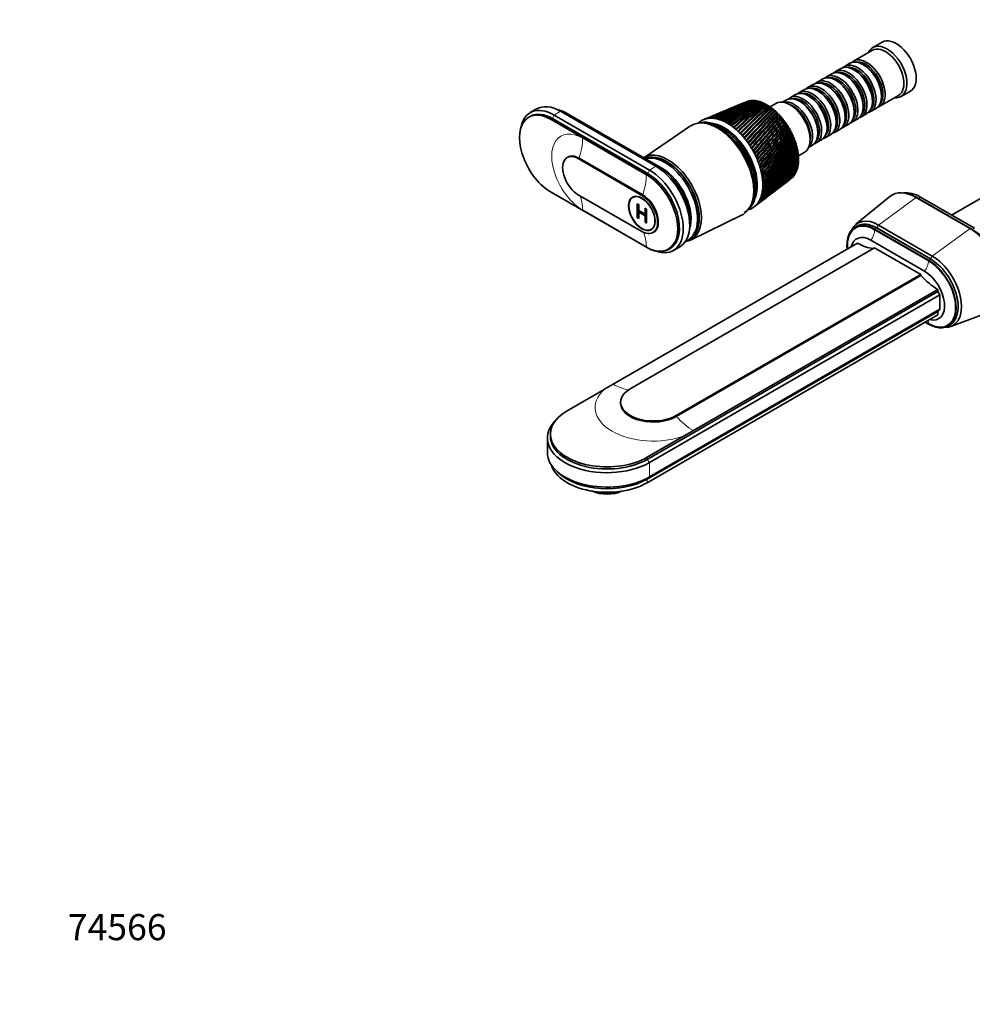
# Model space of a CAD drawing. Units: millimetres. Extents: x 0 to 1478, y 0 to 1758.
# Drawn here: x 0 to 438, y 0 to 453 of the extents above; entities that cross this region are included whole.
import ezdxf
from ezdxf import colors
from ezdxf.entities.mleader import LeaderData, LeaderLine
from ezdxf.math import Vec2, Vec3

# ---------------------------------------------------------------- set-up
doc = ezdxf.new("R2010")
doc.units = ezdxf.units.MM
doc.layers.add('DV5_Défaut', color=7, linetype='Continuous')
doc.layers.add('Défaut', color=7, linetype='Continuous')

# ---------------------------------------------------------------- blocks, each defined once
blk = doc.blocks.new('_DOT')
at = {"color": 0}
blk.add_line((0, 0), (-1, 0), dxfattribs=at)
at = {"color": 0, "const_width": 0.333}
blk.add_lwpolyline([(-0.1665, 0, 1), (0.1665, 0, 1)], format="xyb", close=True, dxfattribs=at)
blk = doc.blocks.new('SE4')
at = {"layer": 'DV5_Défaut', "color": 7, "linetype": 'Continuous', "lineweight": 35}
for p, q in [((396.63, 442.56), (392.38, 440.12)), ((392.18, 438.84), (383.55, 433.86)), ((377.68, 430.47), (375.21, 429.04)), ((381.85, 432.88), (379.38, 431.45)), ((388.35, 432), (387.85, 432.29)), ((373.51, 428.06), (371.03, 426.63)), ((380, 427.18), (379.51, 427.47)), ((384.18, 429.59), (383.68, 429.88)), ((365.17, 423.25), (362.69, 421.82)), ((369.34, 425.65), (366.86, 424.23)), ((371.66, 422.37), (371.17, 422.65)), ((375.83, 424.77), (375.34, 425.06)), ((356.82, 418.43), (354.35, 417)), ((360.99, 420.84), (358.52, 419.41)), ((363.32, 417.55), (362.82, 417.83)), ((367.49, 419.96), (366.99, 420.24)), ((395.55, 413.08), (404.18, 418.06)), ((396.34, 417.59), (396.34, 418.16)), ((405.38, 417.6), (409.63, 420.05)), ((327.4, 412.3), (324.95, 411.28)), ((331.09, 413.83), (328.87, 412.91)), ((334.27, 415.16), (332.61, 414.47)), ((334.8, 415.35), (334.88, 415.28)), ((335.58, 415.5), (335.67, 415.42)), ((336.37, 415.6), (336.48, 415.48)), ((337.19, 415.62), (337.32, 415.47)), ((338.03, 415.57), (338.18, 415.38)), ((338.88, 415.44), (339.05, 415.21)), ((339.76, 415.24), (339.94, 414.98)), ((340.32, 414.29), (339.9, 413.98)), ((340.65, 414.97), (340.84, 414.67)), ((340.84, 414.67), (341.22, 414.95)), ((341.55, 414.62), (341.71, 414.34)), ((341.71, 414.34), (342.12, 414.58)), ((342.46, 414.21), (342.6, 413.95)), ((342.6, 413.95), (343.03, 414.14)), ((343.37, 413.73), (343.48, 413.48)), ((343.48, 413.48), (343.94, 413.63)), ((344.28, 413.17), (344.37, 412.96)), ((344.37, 412.96), (344.85, 413.06)), ((347.84, 414.4), (345.15, 412.85)), ((345.18, 412.56), (345.26, 412.37)), ((345.26, 412.37), (345.75, 412.42)), ((352.65, 416.02), (350.84, 414.97)), ((359.14, 415.14), (358.65, 415.43)), ((387.99, 412.77), (387.99, 413.34)), ((392.17, 415.18), (392.17, 415.75)), ((234.84, 408.44), (234.13, 408.03)), ((237.76, 411.86), (234.8, 410.15)), ((289.64, 383.75), (245.8, 409.06)), ((292.61, 385.46), (248.76, 410.77)), ((294.23, 384.85), (250.39, 410.16)), ((295.36, 384.6), (251.52, 409.91)), ((319.47, 409), (316.57, 407.79)), ((323.53, 410.69), (320.85, 409.57)), ((346.08, 411.88), (346.14, 411.72)), ((346.14, 411.72), (346.65, 411.72)), ((346.97, 411.14), (347.01, 411.01)), ((347.01, 411.01), (347.54, 410.97)), ((347.86, 410.24), (348.41, 410.15)), ((348.71, 409.43), (349.26, 409.29)), ((349.53, 408.56), (350.09, 408.38)), ((350.33, 407.65), (350.9, 407.43)), ((379.65, 407.95), (379.65, 408.53)), ((383.82, 410.36), (383.82, 410.94)), ((387.21, 408.26), (389.68, 409.69)), ((391.38, 410.67), (393.85, 412.1)), ((244.38, 407.02), (288.22, 381.7)), ((288.93, 382.11), (245.09, 407.42)), ((308.59, 404.01), (287, 389.43)), ((314.86, 405.35), (314.01, 405.4)), ((315.23, 407.23), (314.62, 406.98)), ((351.15, 406.68), (351.67, 406.43)), ((351.92, 405.67), (352.42, 405.39)), ((352.65, 404.62), (353.13, 404.33)), ((353.35, 403.54), (353.8, 403.23)), ((371.31, 403.14), (371.31, 403.71)), ((375.48, 405.55), (375.48, 406.12)), ((378.86, 403.44), (381.34, 404.87)), ((383.03, 405.85), (385.51, 407.28)), ((354.01, 402.44), (354.44, 402.11)), ((354.62, 401.31), (355.03, 400.97)), ((355.19, 400.16), (355.58, 399.81)), ((355.72, 399), (356.08, 398.65)), ((367.13, 400.73), (367.13, 401.3)), ((370.52, 398.62), (372.99, 400.05)), ((374.69, 401.03), (377.17, 402.46)), ((356.2, 397.84), (356.53, 397.47)), ((356.62, 396.66), (356.93, 396.3)), ((356.99, 395.49), (357.28, 395.12)), ((357.31, 394.32), (357.58, 393.96)), ((362.84, 394.19), (364.65, 395.24)), ((366.35, 396.22), (368.82, 397.64)), ((484.87, 395.53), (428.59, 363.04)), ((252.15, 389.72), (251.8, 389.52)), ((357.58, 393.16), (357.82, 392.81)), ((357.79, 392.02), (358.01, 391.67)), ((357.94, 390.89), (358.14, 390.55)), ((358.03, 389.79), (358.21, 389.46)), ((358.15, 390.33), (360.84, 391.88)), ((286.17, 372.11), (256.9, 389.01)), ((286.52, 372.31), (257.25, 389.22)), ((357.84, 385.7), (357.93, 385.44)), ((357.97, 386.67), (358.08, 386.39)), ((358.05, 387.67), (358.18, 387.38)), ((358.07, 388.72), (358.22, 388.4)), ((355.85, 380.93), (355.85, 380.84)), ((356.31, 381.58), (356.33, 381.46)), ((356.73, 382.3), (356.75, 382.15)), ((357.09, 383.07), (357.13, 382.89)), ((357.39, 383.9), (357.45, 383.69)), ((357.64, 384.77), (357.72, 384.54)), ((348.01, 374.62), (350.03, 376.17)), ((351.32, 377.15), (353.14, 378.55)), ((354.48, 379.57), (354.72, 379.75)), ((355.33, 380.33), (355.33, 380.28)), ((288.22, 348.23), (244.38, 373.54)), ((256.9, 372.36), (286.17, 355.45)), ((282.65, 371.57), (281.92, 371.14)), ((344.54, 371.97), (346.77, 373.67)), ((400.16, 371.53), (384.63, 358.78)), ((411.52, 371.62), (410.34, 372.13)), ((283.99, 361.83), (283.99, 368.25)), ((283.99, 368.25), (284.73, 367.83)), ((284.34, 362.03), (284.34, 368.05)), ((284.73, 367.83), (284.73, 365.19)), ((336.13, 367.08), (336.52, 367.84)), ((337.81, 366.82), (339.75, 368.31)), ((340.91, 369.2), (343.34, 371.05)), ((437.07, 356.84), (412.32, 371.13)), ((413.38, 370.68), (438.13, 356.39)), ((438.13, 356.39), (413.38, 370.68)), ((439.12, 356.96), (414.37, 371.25)), ((284.73, 365.19), (287.62, 363.52)), ((285.08, 364.64), (284.73, 364.43)), ((287.62, 362.76), (284.73, 364.43)), ((284.73, 364.43), (284.73, 361.4)), ((287.97, 362.97), (285.08, 364.64)), ((287.62, 363.52), (287.62, 366.16)), ((287.62, 366.16), (288.35, 365.73)), ((287.97, 363.72), (287.62, 363.52)), ((287.97, 362.97), (287.62, 362.76)), ((287.62, 359.73), (287.62, 362.76)), ((287.97, 363.72), (287.97, 365.95)), ((287.97, 359.94), (287.97, 362.97)), ((288.35, 365.73), (288.35, 359.31)), ((308.57, 351.56), (332.22, 363.09)), ((284.34, 362.03), (283.99, 361.83)), ((284.73, 361.4), (283.99, 361.83)), ((284.73, 361.81), (284.34, 362.03)), ((287.97, 359.94), (287.62, 359.73)), ((288.35, 359.31), (287.62, 359.73)), ((288.35, 359.72), (287.97, 359.94)), ((385.13, 358.01), (384.21, 357.48)), ((419.74, 344.15), (394.99, 358.43)), ((290.42, 356.42), (291.15, 356.84)), ((291.27, 354.95), (291.62, 355.15)), ((417.96, 342.3), (393.21, 356.59)), ((418.88, 342.83), (394.13, 357.12)), ((418.89, 342.84), (394.15, 357.13)), ((272.93, 285.19), (385.36, 350.1)), ((307.38, 351.55), (308.08, 351.95)), ((416.19, 337.2), (391.44, 351.49)), ((393.21, 348.02), (280.78, 283.1)), ((298.47, 347.21), (299.18, 347.62)), ((300.64, 346.73), (303.61, 348.44)), ((414.43, 335.77), (393.21, 348.02)), ((302, 270.86), (414.43, 335.77)), ((414.43, 335.28), (302, 270.37)), ((414.43, 335.28), (414.43, 335.77)), ((422.27, 327.81), (288.63, 250.65)), ((423.26, 326.34), (289.62, 249.18)), ((422.27, 328.79), (309.84, 263.88)), ((422.27, 327.81), (422.27, 328.79)), ((423.26, 326.34), (422.27, 327.81)), ((423.26, 326.34), (423.26, 319.72)), ((422.2, 318.7), (288.56, 241.54)), ((422.2, 317.07), (288.56, 239.91)), ((423.26, 319.72), (289.62, 242.57)), ((422.2, 318.7), (423.26, 319.72)), ((422.2, 317.07), (422.2, 318.7)), ((428.3, 311.73), (447.1, 318.8)), ((416.48, 313.76), (417.96, 312.91)), ((426.96, 312.01), (427.88, 312.55)), ((251.72, 272.94), (268.77, 282.78)), ((276.39, 276.98), (276.39, 276.49)), ((309.84, 263.88), (305.68, 261.47)), ((242.68, 260.41), (242.68, 253.79)), ((244.08, 262.28), (244.08, 261.3)), ((305.68, 261.47), (288.63, 251.63)), ((246.86, 245.37), (248.13, 244.2)), ((274.56, 235.42), (274.56, 235.66))]:
    blk.add_line(p, q, dxfattribs=at)
at = {"layer": 'DV5_Défaut', "color": 7, "linetype": 'Continuous', "lineweight": 18}
for p, q in [((245.09, 407.42), (245.8, 409.06)), ((245.8, 409.06), (248.76, 410.77)), ((250.11, 410), (250.39, 410.16)), ((244.38, 407.02), (245.09, 407.42)), ((288.22, 381.45), (258.95, 398.35)), ((256.9, 389.01), (257.25, 389.22)), ((289.64, 383.75), (292.61, 385.46)), ((288.22, 381.7), (288.93, 382.11)), ((288.93, 382.11), (289.64, 383.75)), ((293.9, 384.65), (294.23, 384.85)), ((286.17, 372.11), (286.52, 372.31)), ((412.32, 371.13), (394.99, 358.43)), ((413.38, 370.68), (412.32, 371.13)), ((414.37, 371.25), (413.38, 370.68)), ((258.95, 365.38), (288.22, 348.48)), ((394.99, 358.43), (394.15, 357.13)), ((394.13, 357.12), (393.21, 356.59)), ((417.96, 341.85), (393.21, 356.14)), ((437.07, 356.84), (419.74, 344.15)), ((438.13, 356.39), (437.07, 356.84)), ((439.12, 356.96), (438.13, 356.39)), ((418.88, 342.83), (417.96, 342.3)), ((419.74, 344.15), (418.89, 342.84)), ((416.87, 313.99), (417.96, 313.36)), ((302, 270.37), (302, 270.86)), ((288.63, 250.65), (288.63, 251.63)), ((289.62, 249.18), (288.63, 250.65)), ((289.62, 249.18), (289.62, 242.57)), ((288.56, 241.54), (289.62, 242.57)), ((288.56, 239.91), (288.56, 241.54))]:
    blk.add_line(p, q, dxfattribs=at)
at = {"layer": 'DV5_Défaut', "color": 7, "linetype": 'Continuous', "lineweight": 35}
for centre, radius, start, end in [((378.8, 288.25), 134.27, 112.5071, 117.2734), ((384.29, 279.54), 144.42, 112.5641, 117.5254), ((382.23, 291.03), 133.02, 112.6082, 118.7772), ((382.2, 290.31), 133.65, 112.9343, 118.5461), ((387.71, 282.7), 142.82, 112.6927, 118.9997), ((386.26, 292.64), 133.09, 112.964, 120.2909), ((391.76, 284.64), 142.6, 113.6077, 120.4822), ((390.99, 293.09), 134.53, 114.574, 121.8018), ((396.51, 285.37), 143.79, 115.1595, 121.9605), ((396.53, 292.32), 137.43, 116.2302, 123.2969), ((402.07, 284.85), 146.48, 116.7515, 123.4224), ((403.03, 290.27), 141.95, 117.9185, 124.7639), ((408.58, 283.04), 150.8, 118.3702, 124.8561), ((410.69, 286.8), 148.31, 119.6239, 126.1912), ((416.21, 279.82), 156.92, 120.0017, 126.2506), ((419.73, 281.75), 156.79, 121.3311, 127.5681), ((425.18, 275.06), 165.1, 121.6317, 127.5955), ((430.51, 274.86), 167.81, 123.0247, 128.8852), ((435.78, 268.53), 175.71, 123.2459, 128.8819), ((443.47, 265.77), 181.92, 124.6898, 130.1345), ((448.4, 259.94), 189.21, 124.8308, 130.1021), ((459.21, 253.98), 199.94, 126.3123, 131.3092), ((460.09, 252.45), 201.34, 126.6532, 131.1849), ((463.56, 248.85), 206.29, 126.3733, 131.2496), ((478.63, 238.74), 222.99, 127.8795, 132.4043), ((479.65, 237.08), 224.61, 127.8882, 132.2955), ((481.99, 234.67), 227.88, 127.862, 132.3192), ((503, 218.95), 252.79, 129.38, 133.4157), ((504.21, 217.11), 254.68, 129.3882, 133.3215), ((504.72, 216.49), 255.35, 129.2863, 133.3071), ((534.31, 192.88), 291.94, 130.8041, 134.3407), ((535.76, 190.82), 294.2, 130.8117, 134.2601), ((533.29, 193.01), 290.73, 130.6374, 134.2106), ((575.73, 157.74), 344.7, 132.1437, 135.1778), ((577.54, 155.36), 347.46, 132.1507, 135.1099), ((570.05, 162.13), 337.16, 131.9081, 135.0279), ((632.77, 108.69), 418.39, 133.3926, 135.9263), ((635.14, 105.81), 421.91, 133.3989, 135.8703), ((618.88, 120.47), 399.79, 133.0925, 135.7584), ((377.26, 262.29), 157.65, 112.6401, 113.2699), ((373.52, 279.15), 140.65, 112.3746, 114.3459), ((379.1, 269.41), 151.79, 112.5676, 114.6493), ((375.92, 284.31), 136.81, 112.5132, 115.7923), ((375.86, 283.6), 137.36, 115.3222, 115.5424), ((381.44, 275.13), 147.4, 112.5316, 116.0714), ((378.75, 287.54), 134.86, 114.4515, 117.0842), ((715.84, 36.55), 526.87, 134.5459, 136.5864), ((719.14, 32.83), 531.68, 134.5517, 136.5414), ((686.52, 62.06), 487.61, 134.1862, 136.4019), ((847.14, -78.32), 699.82, 135.60037, 137.15891), ((852.34, -83.75), 707.21, 135.60591, 137.12394), ((785.94, -24.59), 617.98, 135.18638, 136.9593), ((1084.14, -286.72), 1013.92, 136.55388, 137.64551), ((1094.53, -296.84), 1028.33, 136.55971, 137.61939), ((945.69, -164.8), 829.05, 136.09116, 137.43163), ((1632.26, -770.25), 1743.36, 137.40464, 138.04899), ((1668.56, -803.72), 1792.69, 137.41245, 138.02948), ((1243.33, -427.36), 1224.48, 136.89986, 137.82055), ((3902.41, -2774.08), 4769.94, 138.14266, 138.38168), ((1989.23, -1087.7), 2219.24, 137.61266, 138.12799), ((-3008.86, 3344.96), 4462.29, 318.57779, 318.83708), ((371.59, 272.72), 145.85, 112.5569, 112.9451), ((7236.84, -5742.72), 9232.58, 138.230502, 138.356152), ((-1065.01, 1621.72), 1865.96, 318.75013, 319.37929), ((-3222, 3539.92), 4752.89, 318.50737, 318.75491), ((-558.76, 1174.61), 1191.89, 318.83681, 319.83597), ((-1142.99, 1696.75), 1975.82, 318.58414, 319.1879), ((-333.47, 976.58), 893.25, 318.84911, 320.20108), ((-622.55, 1236.7), 1282.5, 318.58899, 319.53182), ((-206.63, 865.86), 726.16, 318.79067, 320.47649), ((-385.98, 1028.64), 968.72, 318.52453, 319.78929), ((-125.41, 795.63), 620.03, 318.66441, 320.66497), ((-250.81, 910.64), 790.52, 318.39335, 319.96311), ((-68.97, 747.45), 547.03, 318.4731, 320.7696), ((-163.32, 835.06), 676.11, 318.19806, 320.05617), ((-27.47, 712.62), 494.03, 318.2194, 320.7935), ((-102.04, 782.83), 596.76, 317.94123, 320.07145), ((4.34, 686.48), 453.99, 317.9058, 320.7398), ((-56.69, 744.86), 538.74, 317.6254, 320.0119), ((29.52, 666.34), 422.86, 317.535, 320.6117), ((-21.73, 716.22), 494.66, 317.2531, 319.8806), ((49.97, 650.52), 398.1, 317.1095, 320.4124), ((6.07, 694.06), 460.18, 316.8269, 319.6803), ((66.92, 637.93), 378.05, 316.6317, 320.1448), ((28.74, 676.58), 432.62, 316.3491, 319.414), ((81.21, 627.83), 361.6, 316.1041, 319.8119), ((121.54, 603.89), 319.01, 313.5437, 317.8845), ((89.18, 634.9), 363.38, 313.9711, 317.7445), ((113.34, 607.97), 327.04, 314.2465, 318.4502), ((77.27, 642.26), 376.3, 314.6308, 318.2471), ((104.05, 613.17), 336.58, 314.9091, 318.9618), ((63.57, 651.36), 391.7, 315.2487, 318.6947), ((93.45, 619.7), 347.97, 315.5291, 319.4167), ((47.61, 662.61), 410.19, 315.8222, 319.0846), ((131.19, 616.21), 323.51, 310.1267, 314.4956), ((146.6, 596.3), 298.29, 310.3781, 315.1328), ((124.52, 618.04), 328.96, 310.9604, 315.2351), ((141.27, 597.07), 302.04, 311.2178, 315.8889), ((117.12, 620.72), 335.5, 311.764, 315.9322), ((135.38, 598.54), 306.68, 312.027, 316.6013), ((108.87, 624.33), 343.27, 312.5353, 316.5845), ((128.84, 600.79), 312.29, 312.8031, 317.2673), ((99.63, 629), 352.48, 313.2717, 317.1894), ((147.72, 615.07), 312.67, 307.4704, 312.0482), ((159.82, 597.78), 291.57, 307.6996, 312.6273), ((142.72, 614.77), 315.44, 308.3793, 312.8997), ((155.82, 596.68), 293.1, 308.6165, 313.4995), ((137.23, 615.13), 319.04, 309.2655, 313.7163), ((151.43, 596.18), 295.33, 309.5101, 314.3355), ((163.46, 599.46), 290.71, 307.3308, 311.7215), ((152.27, 616.02), 310.66, 307.3157, 311.1643), ((166.77, 601.72), 290.49, 307.4331, 310.7847), ((156.43, 617.59), 309.38, 307.4283, 310.2506), ((169.78, 604.55), 290.91, 307.4725, 309.8195), ((160.22, 619.78), 308.81, 307.2619, 309.3097), ((172.51, 607.99), 291.98, 307.4458, 308.8284), ((163.67, 622.59), 308.95, 307.1657, 308.3441), ((174.96, 612.03), 293.7, 307.3489, 307.8142), ((166.8, 626.02), 309.77, 307.2898, 307.3564), ((273.55, 244.05), 8.69, 276.7146, 293.4299)]:
    blk.add_arc(centre, radius, start, end, dxfattribs=at)
for centre, major_axis, ratio, start_param, end_param in [((403.13, 431.31), (6.5, -11.26), 0.57735, 0, 3.141593), ((398.88, 428.86), (6.5, -11.26), 0.57735, 0, 3.536384), ((398.18, 428.45), (6, -10.39), 0.57735, 0, 3.141593), ((387.85, 422.49), (-6, 10.39), 0.57735, 3.141593, 6.283185), ((389.55, 423.47), (6, -10.39), 0.57735, 0, 3.28349), ((381.21, 418.65), (6, -10.39), 0.57735, 0, 3.28349), ((383.68, 420.08), (-6, 10.39), 0.57735, 3.141593, 6.283185), ((385.38, 421.06), (6, -10.39), 0.57735, 0, 3.28349), ((384.88, 420.77), (-5.65, 9.79), 0.57735, 3.336628, 6.08815), ((389.05, 423.18), (-5.65, 9.79), 0.57735, 3.336628, 6.08815), ((388.35, 422.77), (-5.65, 9.79), 0.57735, 3.926991, 5.497787), ((375.34, 415.26), (-6, 10.39), 0.57735, 3.141593, 6.283185), ((377.03, 416.24), (6, -10.39), 0.57735, 0, 3.28349), ((376.54, 415.96), (-5.65, 9.79), 0.57735, 3.336628, 6.08815), ((379.51, 417.67), (-6, 10.39), 0.57735, 3.141593, 6.283185), ((380.71, 418.37), (-5.65, 9.79), 0.57735, 3.336628, 6.08815), ((380, 417.96), (-5.65, 9.79), 0.57735, 3.926991, 5.497787), ((384.18, 420.37), (-5.65, 9.79), 0.57735, 3.926991, 5.497787), ((366.99, 410.45), (-6, 10.39), 0.57735, 3.141593, 6.283185), ((368.69, 411.42), (6, -10.39), 0.57735, 0, 3.28349), ((368.2, 411.14), (-5.65, 9.79), 0.57735, 3.336628, 6.08815), ((371.17, 412.85), (-6, 10.39), 0.57735, 3.141593, 6.283185), ((372.86, 413.83), (6, -10.39), 0.57735, 0, 3.28349), ((372.37, 413.55), (-5.65, 9.79), 0.57735, 3.336628, 6.08815), ((371.66, 413.14), (-5.65, 9.79), 0.57735, 3.926991, 5.497787), ((375.83, 415.55), (-5.65, 9.79), 0.57735, 3.926991, 5.497787), ((358.65, 405.63), (-6, 10.39), 0.57735, 3.141593, 6.283185), ((360.35, 406.61), (6, -10.39), 0.57735, 0, 3.28349), ((359.85, 406.32), (-5.65, 9.79), 0.57735, 3.336628, 6.08815), ((362.82, 408.04), (-6, 10.39), 0.57735, 3.141593, 6.283185), ((364.52, 409.02), (6, -10.39), 0.57735, 0, 3.28349), ((364.02, 408.73), (-5.65, 9.79), 0.57735, 3.336628, 6.08815), ((363.32, 408.32), (-5.65, 9.79), 0.57735, 3.926991, 5.497787), ((367.49, 410.73), (-5.65, 9.79), 0.57735, 3.926991, 5.497787), ((398.88, 428.86), (6.5, -11.26), 0.57735, 5.888394, 6.283185), ((245.8, 391.09), (11, -19.05), 0.57735, 2.356194, 3.756072), ((248.76, 392.81), (11, -19.05), 0.57735, 2.356194, 3.141593), ((343.73, 397.01), (-10.25, 17.75), 0.57735, -0.080321, -0.074193), ((343.73, 397.01), (-10.25, 17.75), 0.57735, -0.143153, -0.121515), ((343.73, 397.01), (-10.25, 17.75), 0.57735, -0.205985, -0.184347), ((343.73, 397.01), (-10.25, 17.75), 0.57735, -0.268817, -0.247179), ((343.73, 397.01), (-10.25, 17.75), 0.57735, -0.331649, -0.31001), ((343.73, 397.01), (-10.25, 17.75), 0.57735, -0.394481, -0.372842), ((343.73, 397.01), (-10.25, 17.75), 0.57735, -0.457312, -0.435674), ((343.73, 397.01), (-10.25, 17.75), 0.57735, -0.520144, -0.498506), ((343.73, 397.01), (-10.25, 17.75), 0.57735, -0.582976, -0.561338), ((343.73, 397.01), (-10.25, 17.75), 0.57735, -0.645808, -0.62417), ((343.73, 397.01), (-10.25, 17.75), 0.57735, -0.70864, -0.687002), ((343.73, 397.01), (-10.25, 17.75), 0.57735, -0.771472, -0.749833), ((343.73, 397.01), (-10.25, 17.75), 0.57735, -0.834304, -0.812665), ((343.73, 397.01), (-10.25, 17.75), 0.57735, -0.897135, -0.875497), ((343.73, 397.01), (-10.25, 17.75), 0.57735, -0.959967, -0.938329), ((354.34, 403.14), (6.5, -11.26), 0.57735, 0, 3.141593), ((356.17, 404.2), (6, -10.39), 0.57735, 0.130459, 3.011133), ((355.68, 403.91), (-5.65, 9.79), 0.57735, 3.737634, 5.687144), ((359.14, 405.91), (-5.65, 9.79), 0.57735, 3.926991, 5.497787), ((389.55, 423.47), (6, -10.39), 0.57735, 6.141288, 6.283185), ((244.38, 390.28), (10.25, -17.75), 0.57735, 2.356194, 5.497787), ((245.09, 390.69), (10.25, -17.75), 0.57735, 2.356194, 3.141593), ((250.39, 393.75), (10.05, -17.41), 0.57735, -3.926991, -3.699157), ((251.52, 394.4), (9.5, -16.45), 0.57735, 2.356194, 2.685256), ((325.34, 386.4), (-11.63, 20.14), 0.57735, -0.334978, -0.272147), ((326.53, 387.3), (-13.4, 18.85), 0.567165, -0.346139, -0.327151), ((329.14, 390.36), (-11.87, 16.71), 0.564861, -0.092305, -0.070667), ((325.34, 386.4), (-11.63, 20.14), 0.57735, -0.39781, -0.334978), ((326.53, 387.3), (-13.37, 18.87), 0.563264, -0.407796, -0.388808), ((343.73, 397.01), (-10.25, 17.75), 0.57735, -1.022799, -1.001161), ((343.73, 397.01), (-10.25, 17.75), 0.57735, -1.085631, -1.063993), ((343.73, 397.01), (-10.25, 17.75), 0.57735, -1.148463, -1.126824), ((343.73, 397.01), (-10.25, 17.75), 0.57735, -1.211295, -1.189656), ((343.73, 397.01), (-10.25, 17.75), 0.57735, -1.274127, -1.252488), ((381.21, 418.65), (6, -10.39), 0.57735, 6.141288, 6.283185), ((385.38, 421.06), (6, -10.39), 0.57735, 6.141288, 6.283185), ((320.89, 383.83), (11.82, -20.48), 0.57735, 0, 3.18223), ((322.3, 384.64), (11.58, -20.05), 0.57735, 0.115116, 3.026477), ((325.34, 386.4), (-11.63, 20.14), 0.57735, 0.104845, 0.146848), ((325.34, 386.4), (-11.63, 20.14), 0.57735, 0.042013, 0.104845), ((325.34, 386.4), (11.63, -20.14), 0.57735, 3.120773, 3.183605), ((325.34, 386.4), (-11.63, 20.14), 0.57735, 6.199534, 6.262366), ((325.34, 386.4), (-11.63, 20.14), 0.57735, 6.136702, 6.199534), ((326.51, 387.29), (-13.44, 18.83), 0.579116, -0.160036, -0.141048), ((321.6, 384.24), (11.58, -20.05), 0.57735, 0.361367, 2.780226), ((321.6, 384.24), (11.58, -20.05), 0.57735, 0, 2.780226), ((325.34, 386.4), (-11.63, 20.14), 0.57735, -0.209315, -0.146483), ((326.51, 387.3), (-13.44, 18.83), 0.575105, -0.22227, -0.203283), ((325.34, 386.4), (-11.63, 20.14), 0.57735, -0.272147, -0.209315), ((326.52, 387.3), (-13.42, 18.84), 0.571116, -0.284301, -0.265313), ((323.93, 385.58), (10.82, -18.75), 0.57735, 0.413713, 2.727879), ((325.34, 386.4), (-11.63, 20.14), 0.57735, -0.460642, -0.39781), ((326.54, 387.31), (-13.34, 18.89), 0.559429, -0.469284, -0.450296), ((323.72, 385.46), (10.82, -18.75), 0.57735, 0.504512, 2.637081), ((325.34, 386.4), (-11.63, 20.14), 0.57735, -0.523474, -0.460642), ((326.55, 387.31), (-13.3, 18.92), 0.555671, -0.530613, -0.511625), ((325.34, 386.4), (-11.63, 20.14), 0.57735, -0.586306, -0.523474), ((326.55, 387.31), (-13.25, 18.95), 0.552005, -0.591796, -0.572808), ((325.34, 386.4), (-11.63, 20.14), 0.57735, -0.649138, -0.586306), ((326.56, 387.31), (-13.2, 18.98), 0.548442, -0.652843, -0.633855), ((325.34, 386.4), (-11.63, 20.14), 0.57735, -0.71197, -0.649138), ((326.57, 387.3), (-13.14, 19.02), 0.544994, -0.713765, -0.694777), ((325.34, 386.4), (-11.63, 20.14), 0.57735, -0.774801, -0.71197), ((326.58, 387.3), (-13.08, 19.05), 0.541674, -0.774572, -0.755584), ((325.34, 386.4), (-11.62, 20.14), 0.57735, -0.837633, -0.774801), ((326.59, 387.3), (-13.01, 19.1), 0.538491, -0.835274, -0.816286), ((325.34, 386.4), (-11.63, 20.14), 0.57735, -0.900465, -0.837633), ((326.6, 387.3), (-12.93, 19.14), 0.535457, -0.89588, -0.876893), ((325.34, 386.4), (-11.62, 20.14), 0.57735, -0.963297, -0.900465), ((326.6, 387.29), (-12.86, 19.19), 0.532581, -0.956401, -0.937413), ((325.34, 386.4), (-11.62, 20.14), 0.57735, -1.026129, -0.963297), ((326.61, 387.29), (-12.77, 19.24), 0.529873, -1.016843, -0.997855), ((343.73, 397.01), (-10.25, 17.75), 0.57735, -1.336958, -1.31532), ((343.73, 397.01), (-10.25, 17.75), 0.57735, -1.39979, -1.378152), ((343.73, 397.01), (-10.25, 17.75), 0.57735, -1.462622, -1.440984), ((343.73, 397.01), (-10.25, 17.75), 0.57735, -1.525454, -1.503816), ((372.86, 413.83), (6, -10.39), 0.57735, 6.141288, 6.283185), ((377.03, 416.24), (6, -10.39), 0.57735, 6.141288, 6.283185), ((325.34, 386.4), (-11.62, 20.14), 0.57735, -1.088961, -1.026129), ((326.62, 387.28), (-12.69, 19.29), 0.527341, -1.077215, -1.058227), ((325.34, 386.4), (-11.63, 20.14), 0.57735, -1.151793, -1.088961), ((326.63, 387.28), (-12.6, 19.34), 0.524994, -1.137525, -1.118538), ((325.34, 386.4), (-11.63, 20.14), 0.57735, -1.214624, -1.151793), ((326.64, 387.27), (-12.5, 19.4), 0.522839, -1.197781, -1.178793), ((325.34, 386.4), (-11.63, 20.14), 0.57735, -1.277456, -1.214624), ((326.65, 387.26), (-12.41, 19.46), 0.520883, -1.257988, -1.239), ((325.34, 386.4), (-11.63, 20.14), 0.57735, -1.340288, -1.277456), ((326.65, 387.25), (-12.31, 19.51), 0.519133, -1.318153, -1.299165), ((343.73, 397.01), (-10.25, 17.75), 0.57735, 4.6949, 4.716538), ((343.73, 397.01), (10.25, -17.75), 0.57735, 1.490475, 1.512113), ((343.73, 397.01), (10.25, -17.75), 0.57735, 1.427643, 1.449282), ((343.73, 397.01), (10.25, -17.75), 0.57735, 1.364811, 1.38645), ((364.52, 409.02), (6, -10.39), 0.57735, 6.141288, 6.283185), ((368.69, 411.42), (6, -10.39), 0.57735, 6.141288, 6.283185), ((325.34, 386.4), (-11.63, 20.14), 0.57735, -1.40312, -1.340288), ((326.66, 387.25), (-12.21, 19.57), 0.517594, -1.378281, -1.359294), ((325.34, 386.4), (-11.63, 20.14), 0.57735, -1.465952, -1.40312), ((326.67, 387.24), (-12.1, 19.64), 0.516272, -1.43838, -1.419392), ((325.34, 386.4), (-11.63, 20.14), 0.57735, 4.754402, 4.817234), ((326.68, 387.23), (-12, 19.7), 0.515169, -1.498454, -1.479466), ((343.73, 397.01), (10.25, -17.75), 0.57735, 1.301979, 1.323618), ((343.73, 397.01), (10.25, -17.75), 0.57735, 1.239148, 1.260786), ((343.73, 397.01), (10.25, -17.75), 0.57735, 1.176316, 1.197954), ((343.73, 397.01), (10.25, -17.75), 0.57735, 1.113484, 1.135122), ((360.35, 406.61), (6, -10.39), 0.57735, 6.141288, 6.283185), ((256.9, 380.68), (5.1, -8.83), 0.57735, 2.356194, 5.497787), ((257.25, 380.89), (5.1, -8.83), 0.57735, 2.356194, 3.141593), ((298.12, 370.68), (10.9, -18.88), 0.57735, 0, 3.16182), ((297.56, 370.36), (10.6, -18.36), 0.57735, 0, 3.078929), ((297.48, 370.31), (10.6, -18.36), 0.57735, 0, 3.071768), ((296.78, 369.91), (10.6, -18.36), 0.57735, 0, 2.996544), ((325.34, 386.4), (-11.63, 20.14), 0.57735, 4.69157, 4.754402), ((326.69, 387.22), (-11.89, 19.76), 0.514291, 4.724678, 4.743666), ((325.34, 386.4), (11.63, -20.14), 0.57735, 1.487145, 1.549977), ((326.69, 387.21), (11.78, -19.82), 0.51364, 1.523047, 1.542035), ((325.34, 386.4), (11.63, -20.14), 0.57735, 1.424313, 1.487145), ((326.7, 387.2), (11.68, -19.89), 0.513217, 1.463019, 1.482007), ((325.34, 386.4), (11.63, -20.14), 0.57735, 1.361482, 1.424313), ((326.71, 387.19), (11.57, -19.95), 0.513025, 1.402997, 1.421985), ((343.73, 397.01), (10.25, -17.75), 0.57735, 1.050652, 1.07229), ((343.73, 397.01), (10.25, -17.75), 0.57735, 0.98782, 1.009459), ((343.73, 397.01), (10.25, -17.75), 0.57735, 0.924988, 0.946627), ((343.73, 397.01), (10.25, -17.75), 0.57735, 0.862157, 0.883795), ((292.61, 367.5), (-11, 19.05), 0.57735, 3.141593, 5.497787), ((325.34, 386.4), (11.63, -20.14), 0.57735, 1.29865, 1.361482), ((326.71, 387.18), (11.46, -20.01), 0.513064, 1.342977, 1.361965), ((325.34, 386.4), (11.63, -20.14), 0.57735, 1.235818, 1.29865), ((326.72, 387.17), (11.35, -20.08), 0.513333, 1.282953, 1.301941), ((325.34, 386.4), (11.63, -20.14), 0.57735, 1.172986, 1.235818), ((326.72, 387.16), (11.24, -20.14), 0.513833, 1.222922, 1.24191), ((343.73, 397.01), (10.25, -17.75), 0.57735, 0.547997, 0.569636), ((343.73, 397.01), (10.25, -17.75), 0.57735, 0.610829, 0.632467), ((343.73, 397.01), (10.25, -17.75), 0.57735, 0.673661, 0.695299), ((343.73, 397.01), (10.25, -17.75), 0.57735, 0.736493, 0.758131), ((343.73, 397.01), (10.25, -17.75), 0.57735, 0.799325, 0.820963), ((288.22, 364.97), (-10.25, 17.75), 0.57735, 2.356194, 5.497787), ((288.93, 365.37), (-10.25, 17.75), 0.57735, 3.141593, 5.497787), ((289.64, 365.78), (-11, 19.05), 0.57735, 2.527113, 5.497787), ((294.23, 368.44), (-10.05, 17.41), 0.57735, 3.699157, 5.497787), ((295.36, 369.09), (-9.5, 16.45), 0.57735, 3.597929, 5.497787), ((295.36, 369.09), (9.5, -16.45), 0.57735, 0.456336, 2.356194), ((325.34, 386.4), (11.63, -20.14), 0.57735, 1.110154, 1.172986), ((326.73, 387.15), (11.13, -20.2), 0.514561, 1.162879, 1.181867), ((325.34, 386.4), (11.63, -20.14), 0.57735, 1.047322, 1.110154), ((326.73, 387.14), (11.02, -20.26), 0.515514, 1.10282, 1.121807), ((325.34, 386.4), (11.63, -20.14), 0.57735, 0.98449, 1.047322), ((326.74, 387.12), (10.92, -20.32), 0.516691, 1.042738, 1.061726), ((325.34, 386.4), (11.63, -20.14), 0.57735, 0.921659, 0.98449), ((326.74, 387.11), (10.81, -20.38), 0.518087, 0.98263, 1.001618), ((343.73, 397.01), (10.25, -17.75), 0.57735, 0.171006, 0.192644), ((343.73, 397.01), (10.25, -17.75), 0.57735, 0.233838, 0.255476), ((343.73, 397.01), (10.25, -17.75), 0.57735, 0.29667, 0.318308), ((343.73, 397.01), (10.25, -17.75), 0.57735, 0.359502, 0.38114), ((343.73, 397.01), (10.25, -17.75), 0.57735, 0.422334, 0.443972), ((343.73, 397.01), (10.25, -17.75), 0.57735, 0.485165, 0.506804), ((325.34, 386.4), (11.63, -20.14), 0.57735, 0.858827, 0.921659), ((326.74, 387.1), (10.71, -20.44), 0.519697, 0.92249, 0.941477), ((325.34, 386.4), (11.63, -20.14), 0.57735, 0.670331, 0.733163), ((325.34, 386.4), (11.63, -20.14), 0.57735, 0.795995, 0.858827), ((326.74, 387.09), (10.61, -20.49), 0.521517, 0.862311, 0.881299), ((326.75, 387.07), (10.42, -20.6), 0.525761, 0.741816, 0.760804), ((325.34, 386.4), (11.63, -20.14), 0.57735, 0.733163, 0.795995), ((326.75, 387.08), (10.52, -20.55), 0.52354, 0.802089, 0.821077), ((343.73, 397.01), (10.25, -17.75), 0.57735, 0.108174, 0.129813), ((286.17, 363.78), (-5.1, 8.83), 0.57735, 2.356194, 5.497787), ((286.52, 363.99), (-5.1, 8.83), 0.57735, 3.141593, 5.497787), ((325.34, 386.4), (11.63, -20.14), 0.57735, 0.419004, 0.481836), ((326.75, 387.03), (10.08, -20.79), 0.536458, 0.500075, 0.519063), ((325.34, 386.4), (11.63, -20.14), 0.57735, 0.481836, 0.544668), ((326.75, 387.04), (10.16, -20.74), 0.533528, 0.560623, 0.579611), ((325.34, 386.4), (11.63, -20.14), 0.57735, 0.544668, 0.607499), ((326.75, 387.05), (10.24, -20.7), 0.530763, 0.621091, 0.640079), ((325.34, 386.4), (11.63, -20.14), 0.57735, 0.607499, 0.670331), ((326.75, 387.06), (10.33, -20.65), 0.528171, 0.681486, 0.700474), ((412.32, 352.92), (11.15, -19.31), 0.57735, 2.356194, 3.23698), ((414.37, 354.11), (10.5, -18.19), 0.57735, 2.356194, 2.910396), ((413.38, 353.54), (10.5, -18.19), 0.57735, -3.926991, -3.801224), ((413.38, 353.54), (10.5, -18.19), 0.57735, -3.926991, -3.801224), ((325.34, 386.4), (11.63, -20.14), 0.57735, 0.042013, 0.104845), ((326.73, 386.99), (9.72, -20.98), 0.556923, 0.134572, 0.15356), ((325.34, 386.4), (11.63, -20.14), 0.57735, 0.104845, 0.167676), ((326.73, 386.99), (9.77, -20.96), 0.553224, 0.195803, 0.214791), ((325.34, 386.4), (11.63, -20.14), 0.57735, 0.167676, 0.230508), ((326.74, 387), (9.82, -20.93), 0.549625, 0.256894, 0.275882), ((325.34, 386.4), (11.63, -20.14), 0.57735, 0.230508, 0.29334), ((326.74, 387.01), (9.88, -20.9), 0.546138, 0.317857, 0.336845), ((325.34, 386.4), (11.63, -20.14), 0.57735, 0.29334, 0.356172), ((326.74, 387.01), (9.94, -20.86), 0.542773, 0.378701, 0.397689), ((325.34, 386.4), (11.63, -20.14), 0.57735, 0.356172, 0.419004), ((326.74, 387.02), (10.01, -20.83), 0.539543, 0.439438, 0.458425), ((320.89, 383.83), (11.82, -20.48), 0.57735, 6.242548, 6.283185), ((325.34, 386.4), (11.63, -20.14), 0.57735, 6.136702, 6.199534), ((325.34, 386.4), (11.63, -20.14), 0.57735, 6.199534, 6.262366), ((325.34, 386.4), (-11.63, 20.14), 0.57735, 3.120773, 3.183605), ((393.21, 341.89), (9, -15.59), 0.57735, 2.356194, 4.052399), ((394.99, 342.92), (9.5, -16.45), 0.57735, 2.356194, 3.517373), ((394.13, 342.42), (9, -15.59), 0.57735, 2.356194, 3.141593), ((394.15, 342.43), (9, -15.59), 0.57735, 2.356194, 3.142378), ((391.44, 340.87), (6.5, -11.26), 0.57735, 2.356194, 3.69845), ((437.07, 338.63), (-11.15, 19.31), 0.57735, 3.046205, 5.497787), ((438.13, 339.25), (-10.5, 18.19), 0.57735, 3.801224, 5.497787), ((298.12, 370.68), (10.9, -18.88), 0.57735, 6.046185, 6.283185), ((296.78, 369.91), (10.6, -18.36), 0.57735, 6.183921, 6.283185), ((297.56, 370.36), (10.6, -18.36), 0.57735, 6.27985, 6.283185), ((384.9, 374.86), (15, -25.98), 0.57735, 5.519707, 5.864254), ((417.96, 327.6), (-9, 15.59), 0.57735, 2.356194, 5.497787), ((418.88, 328.13), (-9, 15.59), 0.57735, 3.141593, 5.497787), ((418.89, 328.14), (-9, 15.59), 0.57735, 3.140807, 5.497787), ((419.74, 328.63), (-9.5, 16.45), 0.57735, 2.765812, 5.497787), ((422.74, 353.01), (15, -25.98), 0.57735, 5.095071, 5.475867), ((416.19, 326.58), (-6.5, 11.26), 0.57735, 2.61564, 5.497787), ((291.39, 276.98), (15, 0), 0.57735, 2.356194, 5.497787), ((291.39, 276.49), (15, 0), 0.57735, 3.141593, 5.497787), ((270.18, 262.28), (26.1, 0), 0.57735, 2.356194, 5.497787), ((270.18, 260.41), (27.5, 0), 0.57735, 2.642537, 5.497787), ((270.18, 261.3), (26.1, 0), 0.57735, 3.141593, 5.497787), ((270.18, 253.79), (27.5, 0), 0.57735, 3.141593, 5.497787), ((270.18, 250.53), (26, 0), 0.57735, 3.306366, 5.497787), ((270.18, 252.16), (26, 0), 0.57735, 3.700583, 5.497787), ((270.18, 248.4), (22.5, 0), 0.57735, 4.376747, 5.048031), ((270.18, 241.05), (11, 0), 0.57735, 4.055859, 5.368919), ((270.18, 241.87), (12, 0), 0.57735, 4.182192, 5.086649)]:
    blk.add_ellipse(centre, major_axis=major_axis, ratio=ratio, start_param=start_param, end_param=end_param, dxfattribs=at)
at = {"layer": 'DV5_Défaut', "color": 7, "linetype": 'Continuous', "lineweight": 18}
for centre, major_axis, start_param, end_param in [((251.52, 411.31), (0.86, 1.48), 3.562232, 3.928454), ((258.95, 381.87), (10.1, -17.49), 2.356194, 5.497787), ((243.39, 389.37), (11, 19.05), 5.026334, 5.497787), ((272.67, 372.47), (11, 19.05), 5.026334, 5.497787), ((288.22, 364.97), (-10.1, 17.49), 2.356194, 5.497787), ((295.36, 386), (0.85, 1.48), 3.538856, 3.928454), ((243.39, 356.4), (11, 19.05), 5.497787, 5.920795), ((393.21, 341.89), (8.72, -15.11), 2.356194, 4.027422), ((272.67, 339.5), (11, 19.05), 5.497787, 5.924634), ((389.54, 354.01), (2.6, 4.5), 4.472941, 5.497787), ((414.28, 339.72), (2.6, 4.5), 4.472941, 5.497787), ((417.96, 327.6), (-8.72, 15.11), 2.356194, 5.497787), ((414.28, 311.24), (-2.6, -4.5), 2.356194, 2.657683), ((291.39, 274.53), (26.76, 0), 2.578346, 5.275635), ((272.47, 309.95), (15, -25.98), 5.519707, 5.866144), ((310.31, 288.1), (15, -25.98), 5.095071, 5.475867)]:
    blk.add_ellipse(centre, major_axis=major_axis, ratio=0.57735, start_param=start_param, end_param=end_param, dxfattribs=at)
at = {"layer": 'DV5_Défaut', "color": 7, "linetype": 'Continuous', "lineweight": 35}
for major_axis in [(4.31, -7.47), (4.25, -7.36)]:
    blk.add_ellipse((286.17, 363.78), major_axis=major_axis, ratio=0.57735, dxfattribs=at)
for points, degree in [([(334.65, 415.3), (334.72, 415.33), (334.8, 415.35)], 2), ([(335.38, 415.52), (335.46, 415.53), (335.53, 415.55)], 2), ([(336.14, 415.66), (336.22, 415.67), (336.3, 415.68)], 2), ([(336.93, 415.72), (337.01, 415.72), (337.09, 415.73)], 2), ([(337.75, 415.71), (337.83, 415.71), (337.92, 415.7)], 2), ([(338.59, 415.63), (338.68, 415.62), (338.76, 415.61)], 2), ([(339.45, 415.48), (339.54, 415.46), (339.63, 415.44)], 2), ([(340.33, 415.25), (340.42, 415.22), (340.51, 415.19)], 2), ([(341.22, 414.95), (341.31, 414.91), (341.4, 414.88)], 2), ([(342.12, 414.58), (342.21, 414.54), (342.31, 414.49)], 2), ([(343.03, 414.14), (343.12, 414.09), (343.21, 414.04)], 2), ([(343.94, 413.63), (344.03, 413.57), (344.12, 413.52)], 2), ([(344.85, 413.06), (344.94, 412.99), (345.03, 412.93)], 2), ([(345.75, 412.42), (345.85, 412.35), (345.94, 412.28)], 2), ([(346.65, 411.72), (346.74, 411.65), (346.83, 411.57)], 2), ([(347.54, 410.97), (347.63, 410.89), (347.72, 410.81)], 2), ([(348.41, 410.15), (348.5, 410.07), (348.58, 409.98)], 2), ([(349.26, 409.29), (349.35, 409.2), (349.43, 409.11)], 2), ([(350.09, 408.38), (350.17, 408.29), (350.26, 408.19)], 2), ([(350.9, 407.43), (350.98, 407.33), (351.06, 407.23)], 2), ([(351.67, 406.43), (351.75, 406.33), (351.83, 406.22)], 2), ([(352.42, 405.39), (352.49, 405.29), (352.57, 405.18)], 2), ([(353.13, 404.33), (353.2, 404.22), (353.27, 404.11)], 2), ([(353.8, 403.23), (353.87, 403.12), (353.94, 403.01)], 2), ([(354.44, 402.11), (354.5, 402), (354.56, 401.88)], 2), ([(355.03, 400.97), (355.09, 400.85), (355.15, 400.74)], 2), ([(355.58, 399.81), (355.63, 399.7), (355.68, 399.58)], 2), ([(356.08, 398.65), (356.13, 398.53), (356.18, 398.41)], 2), ([(356.53, 397.47), (356.58, 397.35), (356.62, 397.23)], 2), ([(356.93, 396.3), (356.97, 396.18), (357.01, 396.06)], 2), ([(357.28, 395.12), (357.32, 395.01), (357.35, 394.89)], 2), ([(357.58, 393.96), (357.61, 393.84), (357.63, 393.72)], 2), ([(357.82, 392.81), (357.84, 392.69), (357.86, 392.57)], 2), ([(358.01, 391.67), (358.02, 391.55), (358.04, 391.44)], 2), ([(358.14, 390.55), (358.15, 390.44), (358.15, 390.33)], 2), ([(357.93, 385.44), (357.91, 385.35), (357.89, 385.26)], 2), ([(358.08, 386.39), (358.07, 386.29), (358.06, 386.19)], 2), ([(358.18, 387.38), (358.17, 387.27), (358.17, 387.17)], 2), ([(358.21, 389.46), (358.21, 389.35), (358.22, 389.25)], 2), ([(358.22, 388.4), (358.22, 388.3), (358.22, 388.19)], 2), ([(355.85, 380.84), (355.8, 380.78), (355.75, 380.72)], 2), ([(356.33, 381.46), (356.28, 381.4), (356.24, 381.33)], 2), ([(356.75, 382.15), (356.71, 382.08), (356.67, 382)], 2), ([(357.13, 382.89), (357.09, 382.81), (357.06, 382.74)], 2), ([(357.45, 383.69), (357.42, 383.61), (357.39, 383.52)], 2), ([(357.72, 384.54), (357.69, 384.45), (357.67, 384.36)], 2), ([(355.33, 380.28), (355.28, 380.23), (355.22, 380.18)], 2), ([(268.77, 282.78), (270.15, 283.58), (271.54, 284.39), (272.93, 285.19)], 3)]:
    blk.add_open_spline(points, degree=degree, dxfattribs=at)

msp = doc.modelspace()

# ---------------------------------------------------------------- block references
at = {"layer": 'Défaut'}
msp.add_blockref('SE4', (0, 0), dxfattribs=at)

# ---------------------------------------------------------------- leaders
at = {"layer": 'Défaut', "color": 7, "linetype": 'Continuous', "lineweight": 18}
ml = msp.add_multileader_mtext('Standard', dxfattribs=at)
ml.set_content('{\\pxsm0.9;\\fSolid Edge ISO|b1||i0||c0|p34;\\W1.;08/09/2020\\P}', color=256)
ml.set_leader_properties()
ml.set_arrow_properties(name='DOT')
ml.build(insert=Vec2(0, 0))
ml.multileader.update_dxf_attribs({"leader_type": 0, "dogleg_length": 0, "arrow_head_size": 12})
ctx = ml.context
ctx.base_point, ctx.char_height, ctx.arrow_head_size, ctx.landing_gap_size = Vec3(1390.41, 1750.71), 12, 12, 4.2
notes = []
notes.append((ctx, [(0, (0, 0, 0), (0, 0), (1, 0), 1, [])]))
ctx.mtext.insert = Vec3(1392.41, 1756.83)
ml = msp.add_multileader_mtext('Standard', dxfattribs=at)
ml.set_content('{\\pxsm0.9;\\fArial|b1||i0||c0|p34;\\W1.;40SGBUS\\P}', color=256)
ml.set_leader_properties()
ml.set_arrow_properties(name='DOT')
ml.build(insert=Vec2(0, 0))
ml.multileader.update_dxf_attribs({"leader_type": 0, "dogleg_length": 0, "arrow_head_size": 12})
ctx = ml.context
ctx.base_point, ctx.char_height, ctx.arrow_head_size, ctx.landing_gap_size = Vec3(24.31, 1749.46), 12, 12, 4.2
notes.append((ctx, [(0, (0, 0, 0), (0, 0), (1, 0), 1, [])]))
ctx.mtext.insert = Vec3(26.31, 1755.57)
ml = msp.add_multileader_mtext('Standard', dxfattribs=at)
ml.set_content('{\\pxsm0.9;\\fArial|b1||i0||c0|p34;\\W1.;74566\\P}', color=256)
ml.set_leader_properties()
ml.set_arrow_properties(name='DOT')
ml.build(insert=Vec2(0, 0))
ml.multileader.update_dxf_attribs({"leader_type": 0, "dogleg_length": 0, "arrow_head_size": 12})
ctx = ml.context
ctx.base_point, ctx.char_height, ctx.arrow_head_size, ctx.landing_gap_size = Vec3(20.12, 35.4), 12, 12, 4.2
notes.append((ctx, [(0, (0, 0, 0), (0, 0), (1, 0), 1, [])]))
ctx.mtext.insert = Vec3(22.12, 41.5)
for ctx, leaders in notes:
    for number, flags, end, landing, length, lines in leaders:
        leader = LeaderData()
        leader.index, (leader.has_last_leader_line, leader.has_dogleg_vector, leader.attachment_direction) = number, flags
        leader.last_leader_point, leader.dogleg_vector, leader.dogleg_length = Vec3(end), Vec3(landing), length
        for number, points, colour, breaks in lines:
            line = LeaderLine()
            line.index, line.vertices, line.color, line.breaks = number, Vec3.list(points), colors.encode_raw_color(colour), breaks
            leader.lines.append(line)
        ctx.leaders.append(leader)

doc.saveas('drawing.dxf')
